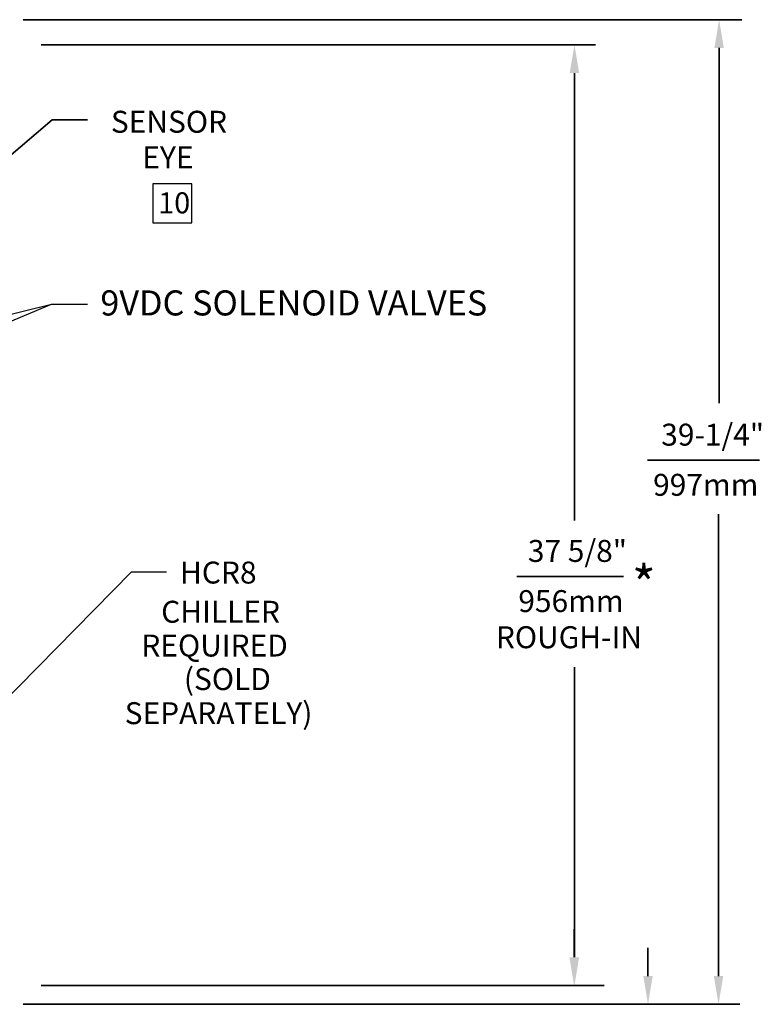
# Model space of a CAD drawing. Units: inches. Extents: x 1 to 190, y 3 to 148.
# Drawn here: x 47 to 76, y 34 to 73 of the extents above; entities that cross this region are included whole.
import ezdxf

# ---------------------------------------------------------------- set-up
doc = ezdxf.new("R2010")
doc.units = ezdxf.units.IN
doc.header["$MEASUREMENT"] = 0
doc.layers.add('DIM', color=7, linetype='Continuous', lineweight=35)
doc.layers.add('NOTES', color=5, linetype='Continuous')
doc.layers.add('TXT', color=4, linetype='Continuous')
doc.styles.add('ARIAL', font='ARIAL.TTF')
doc.styles.add('BOLD', font='ariblk.ttf')
doc.styles.add('SLDTEXTSTYLE0', font='TXT', dxfattribs={"width": 0.605})
doc.styles.get("Standard").update_dxf_attribs({"font": 'ARIAL.TTF'})
doc.dimstyles.new('SLDDIMSTYLE1', dxfattribs={"dimtxt": 0.12, "dimasz": 0.12, "dimexe": 0, "dimexo": 0.0625, "dimgap": 0.03, "dimtad": 0, "dimtih": 1, "dimtoh": 1, "dimdec": 3, "dimlfac": 2, "dimrnd": 1e-09, "dimzin": 12, "dimdsep": 46, "dimtxsty": 'SLDTEXTSTYLE0', "dimsah": 1, "dimcen": 0.09, "dimadec": 0, "dimazin": 3, "dimtfac": 1, "dimtdec": 3, "dimtmove": 0, "dimatfit": 0, "dimfxl": 1, "dimfrac": 2, "dimtolj": 1, "dimtzin": 12, "dimarcsym": 0})

msp = doc.modelspace()

# ---------------------------------------------------------------- linework, layer by layer
at = {"layer": 'DIM', "color": 1, "linetype": 'Continuous'}
for p, q in [((46.987, 73.094), (75.637, 73.094)), ((47.702, 72.094), (69.795, 72.094)), ((74.728, 71.969), (74.728, 57.806)), ((68.962, 70.969), (68.962, 53.133)), ((71.874, 55.537), (76.343, 55.537)), ((74.707, 34.969), (74.707, 53.384)), ((66.662, 50.901), (70.915, 50.901)), ((68.962, 35.719), (68.962, 47.281)), ((68.947, 35.719), (68.947, 36.844)), ((71.893, 34.969), (71.893, 36.094)), ((47.702, 34.594), (70.142, 34.594)), ((47.702, 34.594), (59.508, 34.594)), ((46.987, 33.844), (75.553, 33.844))]:
    msp.add_line(p, q, dxfattribs=at)
msp.add_lwpolyline([(39.745, 61.944), (48.146, 69.101), (49.545, 69.101)], dxfattribs=at)
for points in [[(74.541, 71.969), (74.916, 71.969), (74.728, 73.094)], [(68.774, 70.969), (69.149, 70.969), (68.962, 72.094)], [(68.759, 35.719), (69.134, 35.719), (68.947, 34.594)], [(68.774, 35.719), (69.149, 35.719), (68.962, 34.594)], [(71.706, 34.969), (72.081, 34.969), (71.893, 33.844)], [(74.52, 34.969), (74.895, 34.969), (74.707, 33.844)]]:
    msp.add_solid(points, dxfattribs=at)
at = {"layer": 'TXT', "color": 1}
msp.add_lwpolyline([(52.158, 66.552), (52.158, 64.994), (53.715, 64.994), (53.715, 66.552)], close=True, dxfattribs=at)
msp.add_lwpolyline([(43.81, 43.468), (51.301, 51.084), (52.697, 51.084)], dxfattribs=at)

# ---------------------------------------------------------------- texts
at = {"layer": 'NOTES', "color": 4, "style": 'ARIAL'}
msp.add_text('9VDC SOLENOID VALVES', height=1, dxfattribs=at).set_placement((50.062, 61.303))
at = {"layer": 'TXT'}
for s, p in [('SENSOR', (50.482, 68.588)), ('EYE', (51.736, 67.168))]:
    msp.add_text(s, height=0.875, dxfattribs=at).set_placement(p)
at = {"layer": 'TXT', "color": 4, "linetype": 'Continuous'}
for s, p in [('39-1/4"', (72.421, 56.115)), ('997mm', (72.097, 54.115)), ('37 5/8"', (67.104, 51.479)), ('956mm', (66.724, 49.479)), ('ROUGH-IN', (65.829, 48.039))]:
    msp.add_text(s, height=0.875, dxfattribs=at).set_placement(p)
at = {"layer": 'TXT', "style": 'BOLD'}
for s, p in [('HCR8', (53.239, 50.618)), ('CHILLER', (52.487, 49.055)), ('REQUIRED', (51.696, 47.708)), ('(SOLD ', (53.392, 46.371)), ('SEPARATELY)', (51.032, 45.012))]:
    msp.add_text(s, height=0.875, dxfattribs=at).set_placement(p)
at = {"layer": 'TXT', "color": 4, "linetype": 'Continuous', "style": 'ARIAL'}
msp.add_text('*', height=1.5, dxfattribs=at).set_placement((71.252, 49.823))
at = {"layer": 'TXT', "insert": (52.372, 66.213), "char_height": 0.84, "width": 53.0664, "attachment_point": 1, "style": 'ARIAL'}
msp.add_mtext('{10}', dxfattribs=at)

# ---------------------------------------------------------------- leaders
at = {"layer": 'DIM', "color": 1}
for points in [[(27.548, 56.742), (48.119, 61.751), (49.55, 61.751)], [(36.116, 56.742), (48.119, 61.751), (49.55, 61.751)]]:
    msp.add_leader(points, dimstyle='SLDDIMSTYLE1', override={"dimasz": 1.25}, dxfattribs=at)

doc.saveas('drawing.dxf')
